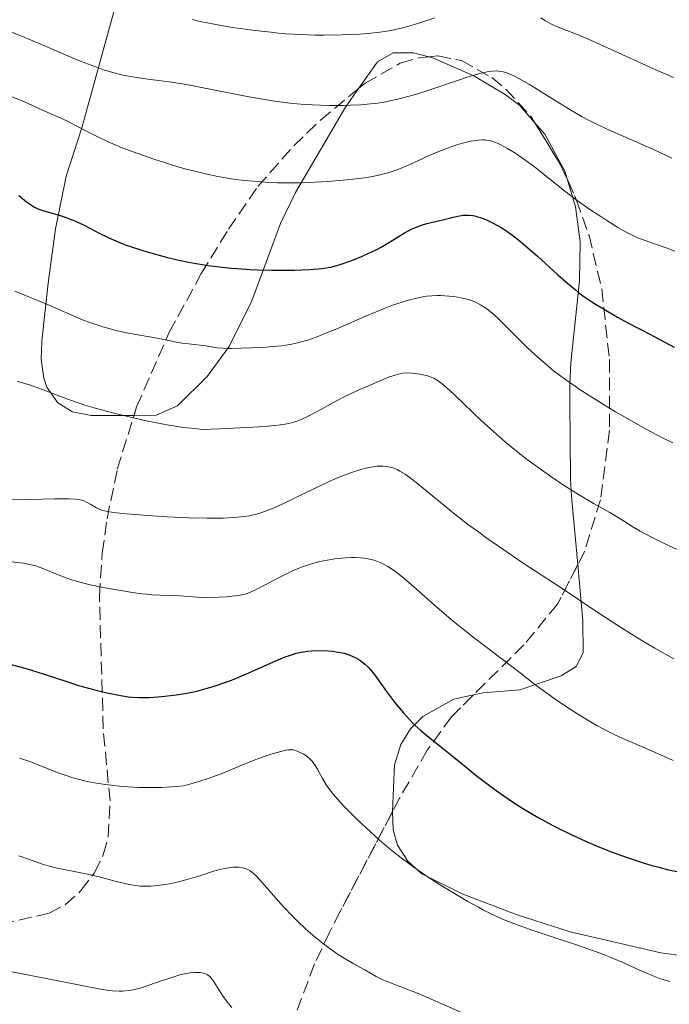
# Model space of a CAD drawing. Units: metres. Extents: x 647835 to 651285, y 4755472 to 4757859.
# Drawn here: x 649302 to 649389, y 4756470 to 4756602 of the extents above; entities that cross this region are included whole.
import ezdxf

# ---------------------------------------------------------------- set-up
doc = ezdxf.new("R2010")
doc.units = ezdxf.units.M
doc.header["$MEASUREMENT"] = 0
doc.linetypes.add('DGN Style 3', pattern=[2.435890702152634, 1.739921930109024, -0.6959687720436097])
for name, color, linetype, lineweight in [('Curva de nivel directora', 30, 'Continuous', 30), ('Curva de nivel intermedia', 30, 'Continuous', 0), ('Línea de cambio de uso (parcela vista)', 92, 'Continuous', 0), ('Zona arbolada', 92, 'DGN Style 3', 0)]:
    doc.layers.add(name, color=color, linetype=linetype, lineweight=lineweight)

msp = doc.modelspace()

# ---------------------------------------------------------------- linework, layer by layer
at = {"layer": 'Curva de nivel directora', "color": 30, "linetype": 'Continuous', "lineweight": 30, "flags": 128}
for points, elevation in [([(649301.4800000007, 4756578.32), (649302.5299999989, 4756577.480000001), (649303.0499999997, 4756577.11), (649303.5799999996, 4756576.770000001), (649303.87, 4756576.630000004), (649304.1799999987, 4756576.5), (649304.829999999, 4756576.270000001)], 1125), ([(649304.829999999, 4756576.270000001), (649306.9199999988, 4756575.689999999), (649307.8299999986, 4756575.390000002), (649308.3000000003, 4756575.220000002), (649309.0199999999, 4756574.910000001), (649310.2400000002, 4756574.33), (649312.2499999999, 4756573.279999999), (649313.4700000001, 4756572.689999999), (649314.8699999994, 4756572.080000003), (649315.6399999983, 4756571.779999999), (649316.4599999986, 4756571.480000001), (649318.230000001, 4756570.900000001), (649320.1199999999, 4756570.36), (649321.4099999995, 4756570.029999999), (649323.1500000008, 4756569.630000002), (649324.0099999991, 4756569.460000002), (649324.9700000002, 4756569.27), (649326.85, 4756568.960000001), (649328.7199999986, 4756568.730000001), (649329.959999999, 4756568.600000001), (649330.7900000005, 4756568.529999999), (649332.4899999994, 4756568.430000002), (649333.4599999995, 4756568.380000004), (649335.3999999994, 4756568.34), (649337.2599999993, 4756568.330000001), (649338.4199999992, 4756568.34), (649340.4299999987, 4756568.410000001), (649341.5799999997, 4756568.490000002), (649342.0699999993, 4756568.539999999), (649342.9199999986, 4756568.670000001), (649343.4500000007, 4756568.789999999), (649344.5399999992, 4756569.100000001), (649345.8400000001, 4756569.54), (649346.5599999997, 4756569.810000001), (649347.6999999997, 4756570.270000001), (649348.8699999988, 4756570.810000001), (649349.4499999998, 4756571.100000001), (649350.0299999987, 4756571.42), (649351.1599999998, 4756572.080000003), (649353.2599999986, 4756573.350000001), (649354.1900000006, 4756573.850000001), (649354.6199999999, 4756574.050000001), (649355.42, 4756574.359999999), (649356.1500000008, 4756574.570000002), (649357.4999999988, 4756574.869999999), (649358.48, 4756575.11), (649359.7199999985, 4756575.430000001), (649360.2900000005, 4756575.560000001), (649360.9900000001, 4756575.670000001), (649361.3299999998, 4756575.689999999), (649361.8199999994, 4756575.689999999), (649362.3099999989, 4756575.640000002), (649362.5599999991, 4756575.590000001), (649362.8099999995, 4756575.53), (649363.3399999993, 4756575.369999999), (649363.9000000004, 4756575.160000003), (649364.3000000004, 4756574.990000002), (649365.1399999986, 4756574.570000002), (649366.0799999996, 4756574.039999999), (649366.5999999982, 4756573.710000001), (649367.480000001, 4756573.100000001), (649368.4899999991, 4756572.330000003), (649369.0500000003, 4756571.86), (649370.9700000002, 4756570.190000001), (649373.7100000004, 4756567.720000001), (649374.9800000001, 4756566.59), (649376.0099999983, 4756565.720000003), (649376.5200000001, 4756565.310000001), (649377.3200000003, 4756564.710000002), (649378.23, 4756564.100000001), (649378.7300000007, 4756563.78), (649379.5800000001, 4756563.260000002), (649381.699999999, 4756562.050000003), (649382.9999999999, 4756561.33), (649385.9999999995, 4756559.730000002), (649389.2899999997, 4756558.010000001)], 1125), ([(649300.4799999993, 4756515.5), (649302.3099999998, 4756515.010000001), (649303.1999999996, 4756514.76), (649304.9000000004, 4756514.230000001), (649308.0499999998, 4756513.190000001), (649309.5000000005, 4756512.720000002), (649311.5099999999, 4756512.150000002), (649312.7399999994, 4756511.840000001), (649313.4999999992, 4756511.670000001), (649314.9000000006, 4756511.390000002), (649316.1199999988, 4756511.199999999), (649316.7000000001, 4756511.130000004), (649317.5699999996, 4756511.07), (649318.4999999994, 4756511.07), (649318.989999999, 4756511.09), (649319.5199999985, 4756511.119999999), (649320.6399999984, 4756511.220000002), (649321.7899999995, 4756511.350000001), (649322.5599999984, 4756511.460000001), (649323.98, 4756511.680000001), (649325.3300000001, 4756511.960000002), (649326.1199999991, 4756512.150000002), (649327.6500000001, 4756512.600000001), (649329.36, 4756513.180000001), (649330.3300000001, 4756513.560000002), (649331.9999999999, 4756514.26), (649335.9000000001, 4756516.000000001), (649337.1599999985, 4756516.52), (649337.7499999986, 4756516.730000001), (649338.2999999986, 4756516.91), (649338.6399999983, 4756517.010000001), (649339.2999999998, 4756517.160000001), (649340.2000000007, 4756517.310000001), (649340.7599999994, 4756517.359999999), (649341.8500000002, 4756517.380000002), (649342.9500000001, 4756517.34), (649343.4999999999, 4756517.29), (649344.3099999989, 4756517.180000001), (649345.089999999, 4756517.010000001), (649345.469999999, 4756516.900000001), (649345.829999999, 4756516.77), (649346.5300000008, 4756516.460000001), (649347.1699999999, 4756516.07), (649347.579999999, 4756515.779999999), (649347.8299999994, 4756515.560000001), (649348.3199999989, 4756515.100000001)], 1100), ([(649348.3199999989, 4756515.100000001), (649348.5800000003, 4756514.810000001), (649349.0799999988, 4756514.199999999), (649350.7300000006, 4756511.880000002), (649351.6899999996, 4756510.630000002), (649352.2100000003, 4756509.980000001), (649353.0199999994, 4756509.020000001), (649353.8199999996, 4756508.130000001), (649354.2199999997, 4756507.720000002), (649354.5899999986, 4756507.34), (649355.3499999985, 4756506.66), (649356.1500000008, 4756505.990000002), (649358.1799999982, 4756504.36), (649359.5300000005, 4756503.26), (649361.6299999993, 4756501.560000001), (649362.7699999993, 4756500.650000002), (649364.5499999986, 4756499.290000001), (649365.4499999993, 4756498.62), (649367.0599999987, 4756497.5), (649367.87, 4756496.95), (649369.1100000005, 4756496.17), (649371.0499999984, 4756495.03), (649373.1099999992, 4756493.920000002), (649374.2000000001, 4756493.36), (649376.2499999997, 4756492.380000002), (649377.3200000003, 4756491.900000001), (649378.9499999997, 4756491.199999999), (649380.6100000005, 4756490.52), (649381.4399999997, 4756490.2), (649383.0999999982, 4756489.600000001), (649383.9099999998, 4756489.330000001), (649385.1199999988, 4756488.939999999), (649386.29, 4756488.600000001), (649387.0599999991, 4756488.390000002), (649388.5299999998, 4756488.029999999), (649390.5999999995, 4756487.590000002)], 1100)]:
    msp.add_lwpolyline(points, dxfattribs=dict(at, elevation=elevation))
at = {"layer": 'Curva de nivel intermedia', "color": 30, "linetype": 'Continuous', "lineweight": 0, "flags": 128}
for points, elevation in [([(649324.7700000012, 4756601.880000001), (649325.7700000004, 4756601.619999999), (649327.6500000001, 4756601.250000001), (649329.8700000019, 4756600.88), (649331.1300000005, 4756600.689999999), (649333.1500000008, 4756600.42), (649335.2300000018, 4756600.180000001), (649336.26, 4756600.079999999), (649337.2700000004, 4756599.99), (649339.2400000017, 4756599.869999999), (649341.1399999994, 4756599.8), (649342.3799999999, 4756599.789999999), (649344.7900000017, 4756599.82), (649347.1100000018, 4756599.939999999), (649348.2300000016, 4756600.029999998), (649349.85, 4756600.199999998), (649351.3699999999, 4756600.439999999), (649352.0800000007, 4756600.58), (649352.7700000014, 4756600.73), (649354.0400000009, 4756601.069999999), (649355.2100000001, 4756601.439999999), (649357.2100000004, 4756602.130000001)], 1140), ([(649371.4000000015, 4756602.140000001), (649372.0300000019, 4756601.730000001), (649372.3700000016, 4756601.519999999), (649372.9200000014, 4756601.239999999), (649373.9600000009, 4756600.800000002), (649376.1900000017, 4756599.930000001), (649377.8800000013, 4756599.21), (649381.2200000007, 4756597.689999999), (649386.5200000004, 4756595.279999998), (649389.1800000002, 4756594.119999998)], 1140), ([(649300.2699999991, 4756600.300000001), (649302.4200000016, 4756599.429999999), (649305.4800000016, 4756598.140000001), (649309.1800000009, 4756596.560000001), (649310.8100000003, 4756595.899999999), (649312.280000001, 4756595.359999998), (649312.9600000007, 4756595.130000001), (649314.2600000014, 4756594.739999999), (649315.0999999996, 4756594.529999999), (649315.6600000006, 4756594.409999998), (649316.7699999993, 4756594.199999998), (649318.780000001, 4756593.92), (649321.9800000017, 4756593.499999999), (649323.9300000007, 4756593.180000001), (649327.3600000017, 4756592.52), (649332.3100000005, 4756591.529999999), (649334.6799999997, 4756591.119999998), (649335.7800000017, 4756590.949999998), (649337.8300000014, 4756590.689999999), (649339.7000000001, 4756590.529999998), (649340.850000001, 4756590.460000001), (649343.0000000015, 4756590.400000001), (649344.9900000007, 4756590.400000001), (649345.9299999995, 4756590.42), (649347.2900000006, 4756590.48), (649348.5800000003, 4756590.59), (649349.2100000007, 4756590.66), (649350.4300000012, 4756590.84), (649351.0300000003, 4756590.949999998), (649352.2599999994, 4756591.21), (649353.110000001, 4756591.429999999), (649354.9300000005, 4756591.960000001), (649357.2100000004, 4756592.699999999), (649360.2400000013, 4756593.73), (649361.5399999999, 4756594.16), (649363.0599999998, 4756594.599999999), (649363.820000002, 4756594.789999999), (649364.24, 4756594.869999999), (649364.9300000007, 4756594.970000001), (649365.5000000007, 4756594.999999999), (649365.76, 4756594.99), (649366.1700000013, 4756594.939999999), (649366.3800000013, 4756594.890000001), (649366.8500000007, 4756594.750000001), (649367.6100000007, 4756594.440000001), (649368.0700000012, 4756594.220000001), (649368.8900000014, 4756593.789999999), (649369.9000000019, 4756593.199999999), (649370.4900000019, 4756592.84), (649371.8300000007, 4756591.99), (649373.9100000017, 4756590.67), (649375.0600000005, 4756589.970000001), (649376.88, 4756588.92), (649377.820000001, 4756588.419999998), (649378.7799999999, 4756587.929999999), (649380.7200000001, 4756587.02), (649386.4000000019, 4756584.55), (649388.9700000001, 4756583.34)], 1135), ([(649300.5599999997, 4756591.55), (649301.74, 4756591.099999999), (649302.6800000009, 4756590.699999998), (649304.0900000012, 4756590.03), (649305.380000001, 4756589.449999999), (649307.0500000007, 4756588.720000001), (649308.0000000007, 4756588.269999999), (649309.0900000014, 4756587.699999998), (649310.8300000003, 4756586.8), (649311.8200000006, 4756586.3), (649313.4800000013, 4756585.52), (649314.3900000011, 4756585.119999999), (649315.360000001, 4756584.719999999), (649317.4199999997, 4756583.939999999), (649319.57, 4756583.189999999), (649321.0000000005, 4756582.73), (649321.9400000015, 4756582.439999999), (649323.7499999999, 4756581.909999999), (649324.7000000019, 4756581.65), (649326.49, 4756581.220000001), (649328.1500000008, 4756580.869999998), (649329.2200000014, 4756580.680000001), (649329.9200000011, 4756580.57), (649331.3100000013, 4756580.380000001), (649333.4200000013, 4756580.180000001), (649334.5000000009, 4756580.109999998), (649336.1300000005, 4756580.039999999), (649337.78, 4756580.01), (649338.6200000005, 4756580.019999999), (649339.4600000008, 4756580.029999999), (649341.1500000006, 4756580.099999999), (649342.8200000003, 4756580.199999999), (649343.9000000021, 4756580.279999998), (649345.9299999995, 4756580.470000001), (649347.7700000012, 4756580.689999999), (649348.6299999995, 4756580.83), (649349.8800000013, 4756581.08), (649351.1200000017, 4756581.42), (649351.7499999999, 4756581.63), (649352.3900000014, 4756581.859999998), (649353.69, 4756582.399999999), (649356.2800000005, 4756583.579999999), (649357.53, 4756584.119999998), (649358.1300000013, 4756584.369999998), (649359.26, 4756584.789999999), (649360.2999999993, 4756585.140000001), (649360.9299999997, 4756585.32), (649362.0499999997, 4756585.600000001), (649362.4000000005, 4756585.66), (649363.0399999998, 4756585.75), (649363.5800000007, 4756585.779999998), (649363.9000000004, 4756585.77), (649364.1100000005, 4756585.75), (649364.5199999994, 4756585.680000001), (649364.9700000009, 4756585.56), (649365.2000000011, 4756585.48), (649365.7000000018, 4756585.269999999), (649366.0599999995, 4756585.100000001), (649366.8700000008, 4756584.659999999), (649367.8400000009, 4756584.070000002), (649368.3900000007, 4756583.710000001), (649369.2800000004, 4756583.109999999), (649370.76, 4756582.01), (649372.3899999994, 4756580.699999998), (649374.8000000013, 4756578.77), (649376.1, 4756577.779999999), (649376.7700000005, 4756577.300000001), (649378.1200000005, 4756576.359999999), (649379.4300000003, 4756575.49), (649380.2599999995, 4756574.96), (649381.7200000014, 4756574.06), (649382.8600000013, 4756573.4), (649383.3600000021, 4756573.13), (649384.1100000008, 4756572.779999999), (649384.5100000009, 4756572.619999998), (649385.4000000005, 4756572.279999998), (649386.5100000014, 4756571.890000001), (649388.3200000019, 4756571.259999999), (649389.3600000013, 4756570.869999997)], 1130), ([(649300.9800000022, 4756565.519999999), (649305.5599999998, 4756563.63), (649309.790000001, 4756561.769999999), (649311.0100000014, 4756561.300000001), (649311.6700000009, 4756561.070000002), (649312.7400000015, 4756560.729999999), (649313.8900000004, 4756560.409999999), (649314.5000000006, 4756560.26), (649316.4100000015, 4756559.859999999), (649320.0199999993, 4756559.210000001), (649321.3700000015, 4756558.939999999), (649322.7800000019, 4756558.65), (649323.4200000011, 4756558.539999999), (649326.2100000007, 4756558.220000001), (649326.7699999994, 4756558.13), (649327.5700000019, 4756558), (649328.0400000013, 4756557.939999999), (649328.8900000006, 4756557.869999998), (649329.4000000004, 4756557.850000001), (649329.9800000014, 4756557.84), (649331.28, 4756557.859999999), (649332.7199999995, 4756557.91), (649334.6600000019, 4756558.02), (649335.5800000007, 4756558.099999998), (649336.7200000006, 4756558.21), (649337.2600000014, 4756558.279999999), (649338.0599999994, 4756558.42), (649338.8799999997, 4756558.599999999), (649339.2999999998, 4756558.710000001), (649340.2000000007, 4756558.970000001), (649340.6800000012, 4756559.130000001), (649341.4400000012, 4756559.399999999), (649342.2700000005, 4756559.73), (649344.0800000009, 4756560.470000001), (649347.8600000006, 4756562.109999998), (649349.5800000017, 4756562.84), (649350.3500000006, 4756563.149999999), (649351.7000000007, 4756563.659999999), (649352.8300000017, 4756564.039999999), (649353.490000001, 4756564.24), (649354.6399999999, 4756564.539999999), (649355.6300000001, 4756564.75), (649356.0999999995, 4756564.83), (649356.8100000003, 4756564.899999999), (649357.5600000013, 4756564.929999999), (649357.9600000014, 4756564.929999999), (649359.1399999993, 4756564.849999999), (649359.7699999998, 4756564.779999999), (649360.7300000008, 4756564.619999998), (649361.6600000006, 4756564.390000001), (649362.11, 4756564.24), (649362.6799999999, 4756564.02), (649362.9500000003, 4756563.890000001), (649363.3500000006, 4756563.680000001), (649363.6200000008, 4756563.519999999), (649364.1500000006, 4756563.17), (649364.6900000017, 4756562.75), (649365.0600000003, 4756562.439999999), (649365.8400000005, 4756561.719999999), (649367.3500000014, 4756560.220000001), (649368.8700000013, 4756558.67), (649369.6900000017, 4756557.869999998), (649371.0000000015, 4756556.649999999)], 1120), ([(649371.0000000015, 4756556.649999999), (649372.3899999994, 4756555.449999999), (649373.1300000015, 4756554.859999999), (649374.7300000021, 4756553.67), (649375.8800000009, 4756552.859999998), (649376.7000000011, 4756552.309999999), (649378.4600000002, 4756551.17), (649380.4000000004, 4756549.980000001), (649381.4199999997, 4756549.37), (649383.010000001, 4756548.449999999), (649385.4500000018, 4756547.09), (649387.8900000005, 4756545.789999999), (649389.0900000008, 4756545.179999999)], 1120), ([(649301.2600000015, 4756553.440000001), (649302.2600000007, 4756553.160000001), (649302.8000000016, 4756553), (649304.5499999997, 4756552.390000001), (649308.1500000004, 4756551.02), (649309.5800000009, 4756550.499999999), (649310.3299999997, 4756550.26), (649311.5800000014, 4756549.88), (649314.0500000013, 4756549.220000001), (649317.0399999997, 4756548.480000001), (649318.7699999998, 4756548.100000001), (649320.6300000016, 4756547.74), (649321.5900000005, 4756547.57), (649323.5700000009, 4756547.269999999), (649324.5800000012, 4756547.15), (649326.1000000011, 4756547.000000001), (649328.4300000002, 4756547.069999999), (649332.04, 4756547.230000001), (649334.4900000021, 4756547.390000001), (649335.640000001, 4756547.499999999), (649336.24, 4756547.57), (649337.1800000009, 4756547.720000001), (649338.0000000012, 4756547.890000001), (649338.35, 4756547.98), (649338.9800000002, 4756548.179999999), (649339.3899999993, 4756548.349999999), (649340.27, 4756548.779999999), (649341.5300000006, 4756549.460000002), (649343.6600000008, 4756550.609999998), (649344.9100000003, 4756551.25), (649346.9500000009, 4756552.230000001), (649348.3099999998, 4756552.84), (649349.9800000018, 4756553.560000001), (649350.6900000004, 4756553.84), (649351.1500000008, 4756554.019999999), (649351.9199999997, 4756554.279999998), (649352.5299999999, 4756554.439999999), (649352.8700000019, 4756554.509999999), (649353.4800000021, 4756554.56), (649354.1600000015, 4756554.54), (649354.6199999999, 4756554.5), (649355.4800000003, 4756554.359999998), (649356.2300000014, 4756554.180000001), (649356.5700000012, 4756554.06), (649357.0700000018, 4756553.849999999), (649357.5400000013, 4756553.59), (649357.8400000007, 4756553.390000001), (649358.4300000007, 4756552.91), (649359.2700000012, 4756552.159999999), (649359.8099999999, 4756551.659999998), (649361.1500000011, 4756550.38), (649363.3900000006, 4756548.25), (649364.6600000003, 4756547.09), (649366.6699999997, 4756545.310000001), (649367.7100000012, 4756544.439999999), (649368.7599999995, 4756543.59), (649369.4700000003, 4756543.050000001), (649370.8600000006, 4756542.01)], 1115), ([(649300.5000000016, 4756537.559999999), (649302.8700000009, 4756537.600000001), (649306.2599999994, 4756537.7), (649307.680000001, 4756537.720000001), (649308.2500000009, 4756537.710000001), (649309.1400000006, 4756537.66), (649309.7599999999, 4756537.57), (649310.0800000017, 4756537.480000001), (649310.2600000005, 4756537.409999999), (649310.5800000001, 4756537.26), (649311.1299999999, 4756536.939999999), (649311.9200000011, 4756536.49), (649312.3500000003, 4756536.289999999), (649312.7599999993, 4756536.140000001), (649312.9900000019, 4756536.07), (649313.3899999997, 4756535.980000001), (649314.1600000008, 4756535.859999998), (649315.8799999997, 4756535.680000001), (649319.370000001, 4756535.409999999), (649321.3700000015, 4756535.289999999), (649324.2700000005, 4756535.149999999), (649326.7000000002, 4756535.099999998), (649328.0599999991, 4756535.109999999), (649328.8799999994, 4756535.13), (649330.3600000015, 4756535.21), (649331.6900000013, 4756535.34), (649332.3399999995, 4756535.440000001), (649333.3400000009, 4756535.659999999), (649334.0400000005, 4756535.869999999), (649334.4100000015, 4756535.99), (649335.0000000016, 4756536.210000001), (649335.6200000008, 4756536.470000001), (649336.9599999996, 4756537.069999999), (649341.1700000007, 4756539.140000001), (649343.0599999995, 4756540.02), (649344.2000000017, 4756540.51), (649344.9000000014, 4756540.8), (649346.1900000009, 4756541.27), (649347.4500000017, 4756541.67), (649348.1900000015, 4756541.849999999), (649348.6400000007, 4756541.949999999), (649349.4499999998, 4756542.060000001), (649349.7200000003, 4756542.079999999)], 1110), ([(649349.7200000003, 4756542.079999999), (649350.2300000021, 4756542.09), (649350.7000000017, 4756542.05), (649351.000000001, 4756542), (649351.5800000001, 4756541.859999999), (649351.9700000011, 4756541.71), (649352.1900000002, 4756541.619999998), (649352.55, 4756541.42), (649353.2300000017, 4756540.99), (649354.1500000004, 4756540.319999999), (649354.7100000015, 4756539.880000002), (649359.6700000013, 4756535.84), (649361.7900000003, 4756534.189999999), (649362.9100000003, 4756533.350000001), (649364.0600000012, 4756532.519999999), (649366.4500000007, 4756530.849999999), (649368.9299999995, 4756529.189999999), (649374.000000001, 4756525.849999999), (649379.0599999992, 4756522.489999999), (649381.5899999995, 4756520.829999999), (649384.1300000009, 4756519.230000001), (649385.4100000017, 4756518.449999998), (649386.6900000002, 4756517.689999999), (649389.2200000006, 4756516.249999999)], 1110), ([(649370.8600000006, 4756542.01), (649372.9000000014, 4756540.579999999), (649374.1799999999, 4756539.720000001), (649376.4800000021, 4756538.259999999), (649378.5400000009, 4756537.05), (649380.6500000008, 4756535.859999998), (649381.5600000004, 4756535.319999999), (649382.4700000002, 4756534.749999999), (649383.8600000005, 4756533.88), (649384.7200000011, 4756533.38), (649386.3300000003, 4756532.519999999), (649387.3099999994, 4756532.029999999), (649388.4100000013, 4756531.5), (649390.9100000003, 4756530.349999999)], 1115), ([(649318.6600000003, 4756524.92), (649319.2999999995, 4756524.859999998), (649320.4200000016, 4756524.789999999), (649322.240000001, 4756524.749999999), (649323.05, 4756524.720000001), (649324.2700000005, 4756524.630000001), (649325.9700000016, 4756524.49), (649326.8900000001, 4756524.460000001), (649327.3700000007, 4756524.470000001), (649328.3400000008, 4756524.51), (649329.2800000019, 4756524.579999999), (649330.8799999999, 4756524.760000001), (649331.6199999999, 4756524.890000001), (649331.9300000005, 4756524.970000001), (649332.4199999999, 4756525.140000001), (649333.360000001, 4756525.59), (649336.4500000001, 4756527.199999999), (649338.1599999999, 4756528.039999999), (649339.2100000004, 4756528.489999998), (649339.7100000011, 4756528.679999999), (649340.7000000014, 4756529.000000001), (649341.3700000019, 4756529.180000001), (649341.8300000001, 4756529.289999999), (649342.7900000013, 4756529.479999999), (649343.8300000007, 4756529.650000001), (649344.3700000015, 4756529.720000001), (649345.2099999997, 4756529.800000001), (649346.0500000003, 4756529.84), (649346.4700000003, 4756529.84), (649347.2999999997, 4756529.81), (649347.7000000019, 4756529.77), (649348.2899999998, 4756529.67), (649348.8500000008, 4756529.539999999), (649349.2100000007, 4756529.430000001), (649349.9100000003, 4756529.159999999), (649350.25, 4756529.000000001), (649350.9100000017, 4756528.640000001), (649351.5599999998, 4756528.220000001), (649351.9900000013, 4756527.92), (649352.8600000007, 4756527.239999999), (649354.3800000006, 4756525.960000001), (649357.5500000003, 4756523.130000001), (649359.6800000003, 4756521.300000001), (649360.78, 4756520.399999999), (649362.5200000012, 4756519.029999999), (649367.7200000002, 4756515.119999998), (649368.8600000001, 4756514.220000001), (649370.3700000012, 4756513.019999999), (649371.4300000007, 4756512.230000001), (649373.3399999995, 4756510.88), (649374.4600000015, 4756510.109999998), (649376.2499999997, 4756508.949999999), (649378.0500000013, 4756507.84), (649378.9200000007, 4756507.33), (649379.7600000012, 4756506.880000001), (649381.3300000002, 4756506.09), (649382.7800000008, 4756505.439999999), (649385.4299999997, 4756504.310000001), (649389.1500000011, 4756502.67)], 1105), ([(649299.8300000011, 4756529.359999998), (649302.0799999996, 4756529.060000001), (649303.1300000001, 4756528.859999999), (649303.6100000008, 4756528.75), (649304.4800000002, 4756528.470000001), (649305.2900000016, 4756528.149999999), (649306.3399999999, 4756527.699999999), (649306.8800000009, 4756527.470000001), (649308.07, 4756527.029999999), (649308.7300000016, 4756526.819999999), (649309.8300000012, 4756526.499999999), (649311.0700000017, 4756526.189999999), (649311.7600000004, 4756526.039999999), (649312.7500000005, 4756525.829999999), (649314.8700000015, 4756525.449999999), (649316.4699999997, 4756525.189999999), (649317.9800000007, 4756524.99), (649318.6600000003, 4756524.92)], 1105), ([(649320.6699999997, 4756499.050000002), (649321.9400000015, 4756499.119999998), (649322.5899999996, 4756499.17), (649323.5900000011, 4756499.269999999), (649324.8400000005, 4756499.609999998), (649325.6100000016, 4756499.840000001), (649326.9999999997, 4756500.29), (649328.8000000013, 4756500.949999999), (649331.7000000003, 4756502.16), (649333.6100000013, 4756502.909999999), (649334.7500000013, 4756503.32), (649335.4400000019, 4756503.54), (649336.5999999997, 4756503.88), (649337.2500000002, 4756504.029999999), (649337.5200000008, 4756504.069999999), (649337.9800000011, 4756504.09), (649338.2500000016, 4756504.069999999), (649338.4200000014, 4756504.029999999), (649338.7700000001, 4756503.92), (649339.3400000001, 4756503.649999999), (649339.6500000008, 4756503.48), (649340.1000000001, 4756503.17), (649340.5300000014, 4756502.810000001), (649340.7200000016, 4756502.609999999), (649340.9000000004, 4756502.390000001), (649341.230000001, 4756501.92), (649341.5400000019, 4756501.4), (649341.9400000018, 4756500.649999999), (649342.1600000008, 4756500.259999999), (649342.6799999995, 4756499.4), (649343.0100000004, 4756498.92), (649343.6600000008, 4756498.09), (649344.5300000003, 4756497.09), (649345.0700000012, 4756496.499999999), (649346.2300000011, 4756495.320000002), (649346.8900000006, 4756494.680000001), (649347.9700000002, 4756493.66), (649349.7500000016, 4756492.050000001), (649351.0300000003, 4756490.970000002), (649351.6900000017, 4756490.430000001), (649352.6999999997, 4756489.63), (649353.7300000002, 4756488.859999999), (649354.4200000009, 4756488.359999998), (649355.8100000012, 4756487.399999999), (649357.8600000008, 4756486.05), (649359.1799999997, 4756485.229999999), (649361.6200000005, 4756483.789999999), (649363.070000001, 4756482.989999999), (649363.7500000005, 4756482.619999998), (649364.7600000009, 4756482.119999997), (649366.2899999997, 4756481.42), (649367.100000001, 4756481.08), (649368.8800000002, 4756480.400000001), (649369.8700000005, 4756480.05), (649372.0099999995, 4756479.33), (649376.4500000009, 4756477.869999998), (649378.4600000002, 4756477.17), (649379.360000001, 4756476.840000001), (649380.9400000013, 4756476.21), (649382.2900000013, 4756475.630000001), (649384.5500000011, 4756474.609999999), (649385.9000000012, 4756474.029999998), (649386.5400000004, 4756473.77), (649387.4500000002, 4756473.430000001), (649388.2900000005, 4756473.17), (649388.6799999995, 4756473.069999999)], 1095), ([(649301.6000000013, 4756502.949999999), (649302.9500000014, 4756502.509999999), (649303.7500000015, 4756502.220000001), (649306.7500000012, 4756501.01), (649307.9500000015, 4756500.58), (649308.5900000008, 4756500.380000002), (649309.2600000014, 4756500.189999999), (649310.6500000015, 4756499.859999998), (649312.1400000001, 4756499.59), (649313.1700000007, 4756499.429999999), (649313.8800000015, 4756499.34), (649315.3400000011, 4756499.190000001), (649316.8499999997, 4756499.09), (649317.6299999999, 4756499.050000002), (649318.8200000012, 4756499.020000001), (649320.6699999997, 4756499.050000002)], 1095), ([(649301.5099999997, 4756489.869999999), (649302.0400000017, 4756489.699999999), (649303.0300000019, 4756489.369999998), (649304.82, 4756488.720000001), (649305.7499999999, 4756488.439999999), (649306.2500000005, 4756488.309999999), (649307.3099999999, 4756488.079999999), (649309.5600000008, 4756487.659999998), (649310.6800000007, 4756487.439999999), (649312.2600000009, 4756487.06), (649314.2100000001, 4756486.539999999), (649315.1100000008, 4756486.3), (649316.2700000008, 4756486.039999999), (649316.8400000008, 4756485.939999999), (649317.7300000006, 4756485.84), (649318.6600000003, 4756485.810000001), (649319.1600000008, 4756485.819999999), (649319.6799999995, 4756485.859999999), (649320.7800000014, 4756485.989999999), (649321.9200000013, 4756486.190000001), (649322.6900000002, 4756486.36), (649324.1800000012, 4756486.74), (649325.7300000001, 4756487.220000001), (649327.5600000008, 4756487.829999999), (649328.4000000011, 4756488.07), (649328.8000000013, 4756488.159999999), (649329.5600000012, 4756488.3), (649330.2600000009, 4756488.359999998), (649330.6900000023, 4756488.369999999), (649330.9600000004, 4756488.359999998), (649331.4600000011, 4756488.289999999), (649331.7899999997, 4756488.210000001), (649331.9500000007, 4756488.159999999), (649332.1800000009, 4756488.05), (649332.4900000015, 4756487.859999999), (649332.6400000014, 4756487.75), (649332.980000001, 4756487.46), (649333.2200000002, 4756487.23), (649333.7800000012, 4756486.65), (649334.9700000003, 4756485.289999999), (649336.26, 4756483.820000002), (649336.9800000021, 4756483.029999999), (649338.1199999996, 4756481.829999999), (649338.7200000009, 4756481.230000001), (649339.9500000003, 4756480.079999999), (649341.1999999997, 4756478.99), (649342.2999999995, 4756478.099999999), (649342.8400000005, 4756477.689999999), (649343.6300000016, 4756477.12), (649344.2000000017, 4756476.730000001), (649345.2800000012, 4756476.050000002), (649346.2600000004, 4756475.48), (649347.8200000004, 4756474.619999998), (649349.3400000003, 4756473.74), (649350.1600000006, 4756473.34), (649351.3000000005, 4756472.890000001), (649353.4800000021, 4756472.050000001), (649354.9000000014, 4756471.469999999), (649357.4500000018, 4756470.369999999), (649361.4300000004, 4756468.640000001)], 1090), ([(649298.0200000005, 4756474.86), (649306.9900000005, 4756473.099999999), (649312.4199999997, 4756472.02), (649313.5400000017, 4756471.850000001), (649314.04, 4756471.789999999), (649314.9400000009, 4756471.739999999), (649315.37, 4756471.749999999)], 1085), ([(649315.37, 4756471.749999999), (649316.2199999995, 4756471.829999999), (649316.7900000017, 4756471.939999999), (649317.1900000017, 4756472.029999998), (649318.05, 4756472.27), (649319.6900000006, 4756472.819999999), (649321.9900000007, 4756473.609999998), (649323.05, 4756473.930000001), (649323.5300000008, 4756474.050000001), (649324.38, 4756474.21), (649325.0999999997, 4756474.279999999), (649325.52, 4756474.279999999), (649325.7700000004, 4756474.259999999), (649326.2000000017, 4756474.179999998), (649326.4000000006, 4756474.119999998), (649326.7600000005, 4756473.949999998), (649327.0700000012, 4756473.720000001), (649327.2600000012, 4756473.51), (649327.6500000001, 4756472.980000001), (649328.7800000011, 4756471.199999999), (649329.2599999994, 4756470.510000001), (649329.520000001, 4756470.169999998), (649330.0199999994, 4756469.560000001)], 1085)]:
    msp.add_lwpolyline(points, dxfattribs=dict(at, elevation=elevation))
at = {"layer": 'Línea de cambio de uso (parcela vista)', "color": 92, "linetype": 'Continuous', "lineweight": 0}
for points in [[(649371.9795000004, 4756690.5724, 1192.969200000007), (649343.0700000003, 4756707.52, 1196.270000000004), (649309.9400000004, 4756587.4, 1128.300000000003), (649307.8300000001, 4756580.930000001, 1128.330000000002), (649306.3899999997, 4756573.880000001, 1124.210000000006), (649305.4199999999, 4756566.57, 1121.149999999994), (649304.5899999999, 4756558.850000001, 1117.940000000002), (649304.4900000002, 4756556.380000001, 1116.919999999998), (649304.8499999996, 4756553.869999999, 1115.889999999999), (649305.2599999999, 4756552.67, 1115.369999999995), (649306.7199999997, 4756550.560000001, 1114.509999999995), (649308.7000000002, 4756549.350000001, 1114.229999999996), (649311.1900000004, 4756548.859999999, 1114.320000000007), (649316.9285000004, 4756548.879699999, 1115.405799999993)], [(649347.0077000001, 4756592.647, 1135.477100000004), (649349.5199999996, 4756596.210000001, 1136.339999999997), (649351.6299999999, 4756597.449999999, 1136.369999999995), (649354.3399999999, 4756597.449999999, 1136.210000000006), (649356.4156999999, 4756596.892899999, 1135.965800000005)], [(649356.4156999999, 4756596.892899999, 1135.965800000005), (649357.0599999997, 4756596.720000001, 1135.889999999999), (649362.4400000004, 4756594.33, 1134.979999999996), (649366.6500000004, 4756591.869999999, 1134.160000000003), (649368.5899999999, 4756590.359999999, 1133.720000000001), (649370.5762, 4756588.121200001, 1133.108900000007)], [(649316.9285000004, 4756548.879699999, 1115.405799999993), (649319.9100000003, 4756548.890000001, 1115.970000000001), (649322.75, 4756550.16, 1116.710000000006), (649326.7400000002, 4756554.09, 1118.309999999998), (649329.6600000003, 4756558.100000001, 1120.139999999999), (649332.6900000004, 4756564.230000001, 1123.119999999995), (649336.5599999997, 4756574.58, 1127.610000000001), (649338.5499999998, 4756578.720000001, 1129.410000000003), (649345.2400000002, 4756590.140000001, 1134.869999999995), (649347.0077000001, 4756592.647, 1135.477100000004)], [(649370.5762, 4756588.121200001, 1133.108900000007), (649371.9699999997, 4756586.550000001, 1132.679999999993), (649374.6100000005, 4756581.57, 1131.210000000006), (649374.9205, 4756580.552999999, 1130.839600000007)], [(649374.9205, 4756580.552999999, 1130.839600000007), (649376.0599999997, 4756576.82, 1129.479999999996), (649376.6900000004, 4756572.109999999, 1127.669999999998), (649376.5999999996, 4756566.9, 1125.610000000001), (649375.4199999999, 4756555.930000001, 1121.050000000003), (649375.3200000003, 4756553.050000001, 1119.929999999993), (649375.3200000003, 4756550.67, 1119.059999999998), (649375.4100000003, 4756540.439999999, 1115.520000000004), (649375.5099999999, 4756538.01, 1114.699999999997), (649376.3607000001, 4756528.8825, 1111.642900000006)], [(649376.3607000001, 4756528.8825, 1111.642900000006), (649377.0599999997, 4756521.380000001, 1109.130000000005), (649377.0700000003, 4756517.07, 1107.690000000002), (649376.1399999997, 4756515.25, 1107.009999999995), (649374.1600000003, 4756514, 1106.229999999996), (649368.6200000001, 4756512.130000001, 1104.330000000002), (649363.7100000001, 4756511.730000001, 1102.860000000001), (649362.3925999999, 4756511.441299999, 1102.485000000001)], [(649362.3925999999, 4756511.441299999, 1102.485000000001), (649359.7400000002, 4756510.859999999, 1101.729999999996), (649355.6100000005, 4756508.539999999, 1100.429999999993), (649353.9400000004, 4756506.91, 1099.770000000004), (649352.6500000004, 4756504.810000001, 1099.020000000004), (649351.8200000003, 4756502.08, 1098.160000000003), (649351.5607000003, 4756495.8179, 1096.355100000001)], [(649351.5607000003, 4756495.8179, 1096.355100000001), (649351.5599999997, 4756495.800000001, 1096.350000000006), (649351.6399999997, 4756493.359999999, 1095.800000000003), (649352.2000000002, 4756491.310000001, 1095.419999999998), (649353.6200000001, 4756489.17, 1095.100000000006), (649355.4699999997, 4756487.470000001, 1094.990000000005), (649360.9000000004, 4756484.789999999, 1095.039999999994), (649368.1200000001, 4756482.029999999, 1095.110000000001), (649375.3499999996, 4756479.689999999, 1095.169999999998)], [(649375.3499999996, 4756479.689999999, 1095.169999999998), (649387.4900000002, 4756476.880000001, 1094.789999999994), (649394.8499999996, 4756475.92, 1094.690000000002), (649399.7999999998, 4756475.619999999, 1094.720000000001), (649445.7599999999, 4756475.369999999, 1095.690000000002)]]:
    msp.add_polyline3d(points, dxfattribs=at)
at = {"layer": 'Zona arbolada', "color": 92, "linetype": 'DGN Style 3', "lineweight": 0, "extrusion": (0.2696012343855096, -0.05418230024249345, 0.9614465418099135), "elevation": -81556.36565770383, "flags": 128}
msp.add_lwpolyline([(4791291.67626152, 289286.4156346065), (4791286.80265541, 289281.700950351), (4791285.112388658, 289280.4347312549)], dxfattribs=at)
at = {"layer": 'Zona arbolada', "color": 92, "linetype": 'DGN Style 3', "lineweight": 0}
for points in [[(649299.1200000001, 4756480.730000001, 1098.389999999999), (649305.5499999998, 4756482.199999999, 1101.460000000006), (649307.7000000002, 4756483.33, 1102.389999999999), (649309.8200000003, 4756485.220000001, 1103.139999999999), (649311.6200000001, 4756487.619999999, 1103.770000000004), (649312.7999999998, 4756490.02, 1104.369999999995), (649313.4699999997, 4756492.42, 1104.970000000001), (649313.7100000001, 4756497.24, 1106.130000000005), (649312.7999999998, 4756506.880000001, 1108.490000000005), (649312.2999999998, 4756524.65, 1113.330000000002), (649312.6699999999, 4756530.42, 1115.070000000007), (649313.3099999997, 4756535.039999999, 1116.850000000006), (649314.6799999997, 4756541.65, 1120.070000000007), (649317.2800000003, 4756550.01, 1125.059999999998), (649321.6399999997, 4756560, 1131.639999999999), (649325.9400000004, 4756567.859999999, 1136.520000000004), (649329.5800000001, 4756573.810000001, 1139.589999999997), (649333.5199999996, 4756579.529999999, 1141.910000000003), (649338.3099999997, 4756584.99, 1143.550000000003), (649341.9199999999, 4756588.430000001, 1144.130000000005), (649347.8799999999, 4756593.369999999, 1144.110000000001), (649352.5899999999, 4756596.029999999, 1143.619999999995), (649355.1299999999, 4756596.77, 1143.289999999994), (649357.6399999997, 4756597.01, 1142.889999999999), (649360.7699999996, 4756596.41, 1142.25), (649364.8600000005, 4756594.109999999, 1141.169999999998), (649366.7300000006, 4756592.58, 1140.619999999995), (649370.1100000005, 4756588.880000001, 1139.509999999995), (649374.0599999997, 4756582.449999999, 1138.039999999994), (649376.2100000001, 4756577.710000001, 1137.169999999998), (649377.8700000001, 4756572.949999999, 1136.389999999999), (649379.5700000003, 4756565.810000001, 1135.160000000003), (649380.5999999996, 4756556.369999999, 1132.979999999996), (649380.6200000001, 4756546.880000001, 1129.889999999999), (649379.4000000004, 4756537.58, 1126.410000000003), (649377.29, 4756530.689999999, 1123.710000000006), (649373.6500000004, 4756523.609999999, 1120.880000000005), (649369.1500000004, 4756518.15, 1118.160000000003), (649359.4400000004, 4756508.51, 1112.649999999994), (649356.2000000002, 4756504.039999999, 1110.589999999997), (649352.4900000002, 4756497.59, 1108.619999999995), (649344.5300000003, 4756482.41, 1105.820000000007), (649343.1200000001, 4756479.619999999, 1105), (649341.0899999999, 4756475.4, 1103.039999999994), (649338.7300000006, 4756469.109999999, 1099.080000000002)], [(649347.0077000001, 4756592.647, 1144.112899999993), (649347.8799999999, 4756593.369999999, 1144.110000000001), (649352.5899999999, 4756596.029999999, 1143.619999999995), (649355.1299999999, 4756596.77, 1143.289999999994), (649356.4156999999, 4756596.892899999, 1143.085099999997)], [(649356.4156999999, 4756596.892899999, 1143.085099999997), (649357.6399999997, 4756597.01, 1142.889999999999), (649360.7699999996, 4756596.41, 1142.25), (649364.8600000005, 4756594.109999999, 1141.169999999998), (649366.7300000006, 4756592.58, 1140.619999999995), (649370.1100000005, 4756588.880000001, 1139.509999999995), (649370.5762, 4756588.121200001, 1139.336500000005)], [(649316.9285000004, 4756548.879699999, 1124.385399999999), (649317.2800000003, 4756550.01, 1125.059999999998), (649321.6399999997, 4756560, 1131.639999999999), (649325.9400000004, 4756567.859999999, 1136.520000000004), (649329.5800000001, 4756573.810000001, 1139.589999999997), (649333.5199999996, 4756579.529999999, 1141.910000000003), (649338.3099999997, 4756584.99, 1143.550000000003), (649341.9199999999, 4756588.430000001, 1144.130000000005), (649347.0077000001, 4756592.647, 1144.112899999993)], [(649374.9205, 4756580.552999999, 1137.691800000001), (649376.2100000001, 4756577.710000001, 1137.169999999998), (649377.8700000001, 4756572.949999999, 1136.389999999999), (649379.5700000003, 4756565.810000001, 1135.160000000003), (649380.5999999996, 4756556.369999999, 1132.979999999996), (649380.6200000001, 4756546.880000001, 1129.889999999999), (649379.4000000004, 4756537.58, 1126.410000000003), (649377.29, 4756530.689999999, 1123.710000000006), (649376.3607000001, 4756528.8825, 1122.987500000003)], [(649292.0499999998, 4756467.67, 1095.720000000001), (649288.2199999997, 4756472.350000001, 1095.589999999997), (649287.9699999997, 4756474.449999999, 1095.619999999995), (649288.6100000005, 4756475.279999999, 1095.690000000002), (649292.9000000004, 4756478.050000001, 1096.369999999995), (649296.9699999997, 4756479.930000001, 1097.550000000003), (649299.1200000001, 4756480.730000001, 1098.389999999999), (649305.5499999998, 4756482.199999999, 1101.460000000006), (649307.7000000002, 4756483.33, 1102.389999999999), (649309.8200000003, 4756485.220000001, 1103.139999999999), (649311.6200000001, 4756487.619999999, 1103.770000000004), (649312.7999999998, 4756490.02, 1104.369999999995), (649313.4699999997, 4756492.42, 1104.970000000001), (649313.7100000001, 4756497.24, 1106.130000000005), (649312.7999999998, 4756506.880000001, 1108.490000000005), (649312.2999999998, 4756524.65, 1113.330000000002), (649312.6699999999, 4756530.42, 1115.070000000007), (649313.3099999997, 4756535.039999999, 1116.850000000006), (649314.6799999997, 4756541.65, 1120.070000000007), (649316.9285000004, 4756548.879699999, 1124.385399999999)], [(649376.3607000001, 4756528.8825, 1122.987500000003), (649373.6500000004, 4756523.609999999, 1120.880000000005), (649369.1500000004, 4756518.15, 1118.160000000003), (649362.3925999999, 4756511.441299999, 1114.325500000006)], [(649362.3925999999, 4756511.441299999, 1114.325500000006), (649359.4400000004, 4756508.51, 1112.649999999994), (649356.2000000002, 4756504.039999999, 1110.589999999997), (649352.4900000002, 4756497.59, 1108.619999999995), (649351.5607000003, 4756495.8179, 1108.293099999995)], [(649351.5607000003, 4756495.8179, 1108.293099999995), (649344.5300000003, 4756482.41, 1105.820000000007), (649343.1200000001, 4756479.619999999, 1105), (649341.0899999999, 4756475.4, 1103.039999999994), (649338.7300000006, 4756469.109999999, 1099.080000000002)]]:
    msp.add_polyline3d(points, dxfattribs=at)

doc.saveas('drawing.dxf')
